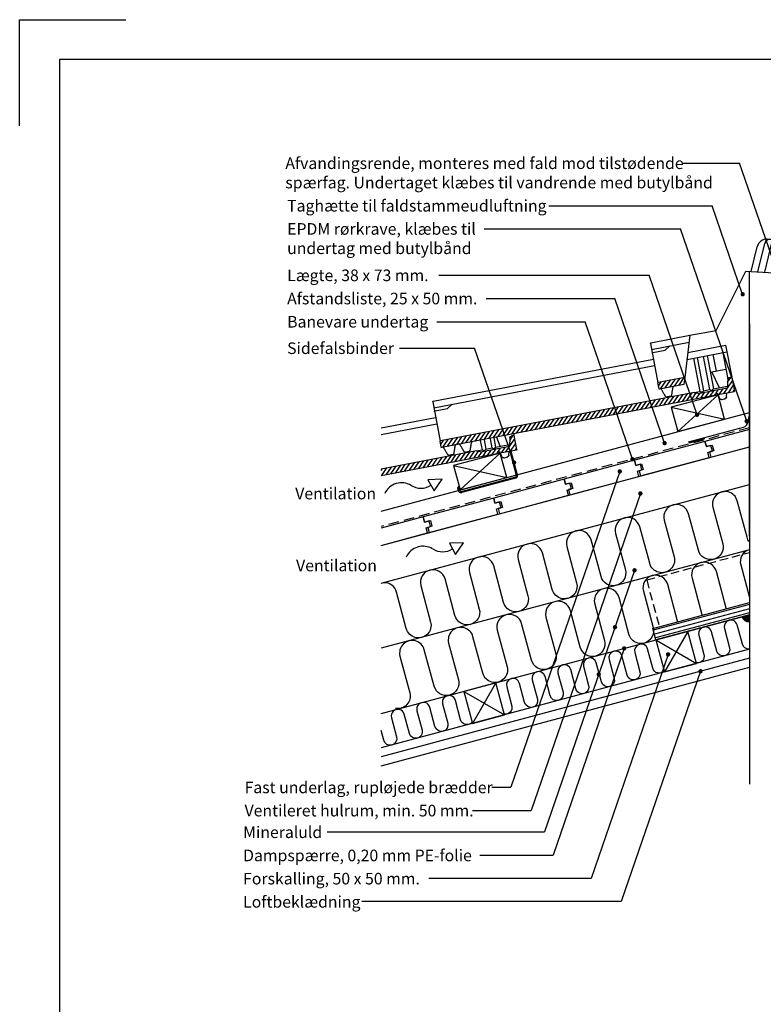
# Model space of a CAD drawing. Extents: x -2514 to -414, y -1089 to 1881.
# Drawn here: x -2514 to -1392, y 396 to 1881 of the extents above; entities that cross this region are included whole.
import ezdxf

# ---------------------------------------------------------------- set-up
doc = ezdxf.new("R2010")
doc.units = 0
doc.header["$LTSCALE"] = 5
doc.linetypes.add('HIDDEN2', pattern=[4.7625, 3.175, -1.5875])
doc.linetypes.add('SNIT2', pattern=[20, 10, -2, 2, -2, 2, -2])
doc.layers.get('0').update_dxf_attribs({"linetype": 'CONTINUOUS'})
for name, color, linetype in [('LAFARGE09-C--', 3, 'SNIT2'), ('LAFARGE09-S--', 1, 'CONTINUOUS'), ('LAFARGE99--S-2', 8, 'CONTINUOUS'), ('LAFARGE99--T-', 1, 'CONTINUOUS'), ('LAFARGE99-A--1', 6, 'CONTINUOUS'), ('LAFARGE99-A--3', 6, 'HIDDEN2'), ('LAFARGE99-A--8', 2, 'CONTINUOUS'), ('LAFARGE99-E--1', 8, 'CONTINUOUS'), ('LAFARGE99-I--', 30, 'CONTINUOUS'), ('LAFARGE99-M--2', 52, 'CONTINUOUS'), ('LAFARGE99-O--', 1, 'CONTINUOUS'), ('LAFARGE99-T--', 3, 'CONTINUOUS')]:
    doc.layers.add(name, color=color, linetype=linetype)
doc.styles.add('ARIAL', font='ARIAL.TTF')
pattern_1 = [(55.8, (-1840.698, -2173.1054), (-4.135403, 2.810417), [])]

# ---------------------------------------------------------------- blocks, each defined once
blk = doc.blocks.new('Modelramme A4_1-10')
blk.add_lwpolyline([(1050, 2810), (1050, 2970), (1210, 2970)])
blk.add_lwpolyline([(1110, 60), (3090, 60), (3090, 2910), (1110, 2910)], close=True)
blk = doc.blocks.new('A$C73271A54')
at = {"layer": 'LAFARGE99--S-2'}
h = blk.add_hatch(dxfattribs=at)
h.set_pattern_fill('_USER', color=256, scale=5, angle=55.8, style=0, pattern_type=0)
h.set_pattern_definition(pattern_1)
h.paths.add_polyline_path([(42.7, 51.9), (38.4, 51.1, 0.339454), (36.7, 49.3), (36, 35.4), (45.5, 37.2)])
h = blk.add_hatch(dxfattribs=at)
h.set_pattern_fill('_USER', color=256, scale=5, angle=55.8, style=0, pattern_type=0)
h.set_pattern_definition(pattern_1)
edge = h.paths.add_edge_path()
edge.add_line((-14, 28.9), (-396.6, -44.1))
edge.add_arc((-396.5, -44.6), 0.5, 100.8, 190.8)
edge.add_line((-397, -44.7), (-395.3, -53.5))
edge.add_arc((-394.8, -53.4), 0.5, 190.8, 280.8)
edge.add_line((-394.7, -53.9), (16.9, 24.6))
edge.add_arc((16.7, 25.6), 1, 280.8, 355.8)
edge.add_line((17.7, 25.5), (17.8, 26.1))
edge.add_ellipse((18.8, 26), major_axis=(-0.997, 0.073), ratio=0.998751, start_angle=-75.0179, end_angle=0, ccw=False)
edge.add_line((18.6, 27), (20.6, 27.3))
edge.add_arc((20.8, 26.4), 1, 20.8, 100.8, ccw=False)
edge.add_line((21.7, 26.7), (22.1, 25.6))
edge.add_line((22.1, 25.6), (46.4, 30.2))
edge.add_arc((46.3, 30.7), 0.5, 280.8, 370.8)
edge.add_line((46.7, 30.8), (45.5, 37.2))
edge.add_line((45.5, 37.2), (-5.2, 27.5))
edge.add_line((-5.2, 27.5), (-14, 28.9))
at = {"color": 30, "linetype": 'Continuous'}
for p, q in [((-24.7, 78.8), (35.4, 90.2)), ((-23.4, 89.2), (33.5, 100.1)), ((33.5, 100.1), (42.7, 51.9)), ((-407.5, 15.9), (-75.4, 79.3)), ((-15, 80.6), (-5.5, 30.5)), ((-9.2, 81.7), (0.4, 31.6)), ((-0.3, 83.4), (9.2, 33.3)), ((5.6, 84.5), (15.1, 34.4)), ((14.4, 86.2), (19.2, 61.2)), ((29.1, 89), (36.7, 49.2)), ((-406.6, 5.9), (-73.5, 69.5)), ((10.3, 59.5), (33.9, 64)), ((24.4, 36.2), (12.7, 59.9)), ((-14, 28.9), (-5.5, 30.5)), ((0.4, 31.6), (9.2, 33.3)), ((13.1, 32.3), (11.9, 32)), ((15.1, 34.4), (36.1, 38.5)), ((-1.6, 29.5), (-2.8, 29.2)), ((22.1, 25.6), (23.8, 21.1)), ((23.8, 21.1), (24.1, 20.4)), ((27.5, 18.5), (28.3, 18.6)), ((28.3, 18.6), (31.8, 19.3)), ((31.8, 19.3), (32.6, 19.4)), ((35, 22.2), (35.1, 22.9)), ((35.1, 22.9), (35.4, 28.1)), ((-408.3, 14.8), (-397, -44.7)), ((-404.7, 1.2), (-386, 4.7)), ((-386, 4.7), (-379.1, 11.2))]:
    blk.add_line(p, q, dxfattribs=at)
at = {"linetype": 'Continuous'}
for p, q in [((36.7, 49.2), (36, 35.4)), ((42.7, 51.9), (38.4, 51.1)), ((42.7, 51.9), (46.7, 30.8)), ((36, 35.4), (-5.2, 27.5)), ((46.4, 30.2), (22.1, 25.6)), ((-14, 28.9), (-396.6, -44.1)), ((16.9, 24.6), (-394.7, -53.9)), ((-14, 28.9), (-5.2, 27.5)), ((17.7, 25.5), (17.8, 26.1)), ((18.6, 27), (20.6, 27.3)), ((21.7, 26.7), (22.1, 25.6)), ((-395.3, -53.5), (-397, -44.7))]:
    blk.add_line(p, q, dxfattribs=at)
at = {"linetype": 'Continuous', "extrusion": (-1.14734e-17, 6.01458e-17, -1)}
for centre, radius, start, end in [((-38.7, 49.1), 2, 2.2725, 79.2), ((-46.3, 30.7), 0.5, 169.2, 259.2), ((-16.7, 25.6), 1, 184.2, 259.2), ((-20.8, 26.4), 1, 79.2, 159.2), ((394.8, -53.4), 0.5, 259.2, 349.2)]:
    blk.add_arc(centre, radius, start, end, dxfattribs=at)
at = {"color": 30, "linetype": 'Continuous', "extrusion": (-1.14734e-17, 6.01458e-17, -1)}
for centre, radius, start, end in [((5.4, 28.7), 1.8, 86.458, 146.4605), ((3, 30.2), 1, 259.2, 329.7288), ((1.8, 30.4), 1, 188.6712, 259.2), ((-0.9, 29.9), 1.8, 11.9395, 71.942), ((-9.4, 31.5), 1.8, 86.458, 146.4605), ((-11.7, 33), 1, 259.2, 329.7288), ((-12.9, 33.3), 1, 188.6712, 259.2), ((-15.7, 32.7), 1.8, 11.9395, 71.942), ((407.3, 14.9), 1, 349.2, 79.2), ((-26.9, 21.4), 3, 259.2, 324.2), ((-32, 22.4), 3, 194.2, 259.2), ((-32, 22.4), 3, 184.2, 194.2), ((404.5, 0.2), 1, 349.2, 79.2)]:
    blk.add_arc(centre, radius, start, end, dxfattribs=at)
at = {"linetype": 'Continuous', "extrusion": (1.14734e-17, -6.01458e-17, -1)}
blk.add_arc((396.5, -44.6), 0.5, 349.2, 79.2, dxfattribs=at)
at = {"linetype": 'Continuous'}
blk.add_ellipse((18.8, 26), major_axis=(-0.997, 0.073), ratio=0.998751, start_param=4.973876, end_param=6.283185, dxfattribs=at)
at = {"color": 30, "linetype": 'Continuous'}
blk.add_ellipse((26.9, 21.4), major_axis=(2.95, 0.56), ratio=1, start_param=3.316126, end_param=3.577925, dxfattribs=at)
for points, knots in [([(-391.6, -54.6), (-391.6, -54.5), (-391.8, -54.3), (-392.2, -53.9), (-392.7, -53.7), (-393.2, -53.6), (-393.4, -53.7)], [0, 0, 0, 0, 0.1587799, 0.3780293, 0.6291989, 0.8972241, 0.8972241, 0.8972241, 0.8972241]), ([(-385.5, -64.9), (-385.6, -64.6), (-386.1, -63.8), (-386.7, -62.7), (-387.5, -61.7), (-388.5, -59.9), (-389.6, -58), (-390.6, -56.3), (-391.3, -55.1), (-391.6, -54.6)], [0, 0, 0, 0, 0.066206, 0.222102, 0.372896, 0.508461, 0.68891, 0.875429, 1, 1, 1, 1]), ([(-374.8, -51.4), (-374.8, -52), (-375, -53.1), (-375.2, -54.7), (-375.5, -56.3), (-375.8, -58.3), (-376, -60.2), (-376.4, -61.6), (-376.6, -62.8), (-376.6, -63.2)], [0, 0, 0, 0, 0.130677, 0.266457, 0.397185, 0.525209, 0.707888, 0.895601, 1, 1, 1, 1]), ([(-373.4, -49.9), (-373.6, -49.9), (-373.9, -50.1), (-374.3, -50.5), (-374.6, -50.9), (-374.7, -51.2), (-374.7, -51.3), (-374.7, -51.4)], [0.1119358, 0.1119358, 0.1119358, 0.1119358, 0.3535542, 0.5858321, 0.7841366, 0.9532324, 1, 1, 1, 1]), ([(-366.7, -50.5), (-366.7, -50.4), (-366.9, -50.1), (-367.3, -49.7), (-368, -49.3), (-368.6, -49.1), (-369.2, -49.1), (-369.4, -49.1)], [0, 0, 0, 0, 0.0716197, 0.2767934, 0.4966038, 0.7142283, 0.8315556, 0.8315556, 0.8315556, 0.8315556]), ([(-360.9, -60.2), (-360.9, -60.2), (-361.2, -59.8), (-361.6, -59.2), (-362.2, -58.1), (-362.7, -57.2), (-363.2, -56.3), (-363.8, -55.4), (-364.4, -54.3), (-365.1, -53.1), (-365.9, -51.8), (-366.4, -51), (-366.6, -50.5)], [0, 0, 0, 0, 0.009001, 0.112899, 0.224016, 0.364167, 0.427333, 0.488938, 0.615003, 0.746194, 0.87599, 1, 1, 1, 1]), ([(-353.7, -60.3), (-353.5, -60.2), (-353.2, -60.1), (-352.9, -59.9), (-352.5, -59.5), (-352.2, -59.1), (-352.1, -58.8), (-352.1, -58.6), (-352.1, -58.5)], [0, 0, 0, 0, 0.117711, 0.377867, 0.592153, 0.775724, 0.931579, 1, 1, 1, 1]), ([(-350.3, -47.4), (-350.4, -47.6), (-350.5, -48.4), (-350.7, -49.7), (-350.9, -51.3), (-351.2, -53.3), (-351.6, -55.3), (-351.8, -57.1), (-352, -58.2), (-352.1, -58.5)], [0, 0, 0, 0, 0.048126, 0.201839, 0.352353, 0.499582, 0.705242, 0.915301, 1, 1, 1, 1]), ([(-348.2, -45), (-348.3, -45.1), (-348.8, -45.3), (-349.3, -45.6), (-349.8, -46.1), (-350.1, -46.6), (-350.3, -47.1), (-350.3, -47.3), (-350.3, -47.4)], [0.0995666, 0.0995666, 0.0995666, 0.0995666, 0.2109371, 0.4203564, 0.6045338, 0.7685624, 0.9133952, 1, 1, 1, 1]), ([(-383.3, -66), (-383.5, -66), (-383.7, -66), (-384.1, -65.9), (-384.7, -65.7), (-385, -65.4), (-385.3, -65.1), (-385.4, -65), (-385.5, -64.9)], [0, 0, 0, 0, 0.072152, 0.336575, 0.552413, 0.736921, 0.894103, 1, 1, 1, 1]), ([(-376.7, -63.2), (-376.7, -63.3), (-376.7, -63.6), (-376.9, -64), (-377.3, -64.5), (-377.7, -64.8), (-377.9, -64.9), (-378.3, -65)], [0, 0, 0, 0, 0.100899, 0.305774, 0.596513, 0.856862, 1, 1, 1, 1]), ([(-358.8, -61.3), (-359, -61.3), (-359.3, -61.3), (-359.7, -61.2), (-360.2, -61), (-360.5, -60.7), (-360.8, -60.4), (-360.9, -60.3), (-360.9, -60.2)], [0, 0, 0, 0, 0.117711, 0.377867, 0.592153, 0.775724, 0.931579, 1, 1, 1, 1]), ([(-353.7, -60.3), (-354.3, -60.4), (-356, -60.8), (-357.7, -61.1), (-358.8, -61.3), (-358.8, -61.3)], [0, 0, 0, 0, 0.373845, 0.997137, 1, 1, 1, 1])]:
    blk.add_open_spline(points, degree=3, knots=knots, dxfattribs=at)
for points, degree in [([(-373.2, -49.8), (-373.2, -49.8), (-373.2, -49.8), (-373.2, -49.8)], 3), ([(-378.3, -65), (-383.3, -66)], 1)]:
    blk.add_open_spline(points, degree=degree, dxfattribs=at)
blk = doc.blocks.new('A$C473876AB')
at = {"layer": 'LAFARGE99--S-2'}
h = blk.add_hatch(dxfattribs=at)
h.set_pattern_fill('_USER', color=256, scale=5, angle=55.8, style=0, pattern_type=0)
h.set_pattern_definition([(55.8, (3178.0063, -1108.8745), (-4.135403, 2.810417), [])])
edge = h.paths.add_edge_path()
edge.add_line((16.9, 24.6), (17.5, 24.9))
edge.add_line((17.5, 24.9), (17.7, 25.5))
edge.add_line((17.7, 25.5), (17.8, 26.1))
edge.add_ellipse((18.8, 26), major_axis=(-0.997, 0.073), ratio=0.998751, start_angle=322.4782, end_angle=360, ccw=False)
edge.add_ellipse((18.8, 26), major_axis=(-0.997, 0.073), ratio=0.998751, start_angle=284.9821, end_angle=322.4782, ccw=False)
edge.add_line((18.6, 27), (18.6, 27))
edge.add_line((18.6, 27), (20.6, 27.3))
edge.add_arc((20.8, 26.4), 1, 20.8, 100.8, ccw=False)
edge.add_line((21.7, 26.7), (22.1, 25.6))
edge.add_line((22.1, 25.6), (46.4, 30.2))
edge.add_line((46.4, 30.2), (46.7, 30.4))
edge.add_line((46.7, 30.4), (46.7, 30.8))
edge.add_line((46.7, 30.8), (42.7, 51.9))
edge.add_line((42.7, 51.9), (38.4, 51.1))
edge.add_line((38.4, 51.1), (37.2, 50.4))
edge.add_line((37.2, 50.4), (36.7, 49.2))
edge.add_line((36.7, 49.2), (36, 35.4))
edge.add_line((36, 35.4), (-5.2, 27.5))
edge.add_line((-5.2, 27.5), (-14, 28.9))
edge.add_line((-14, 28.9), (-157.7, 1.5))
edge.add_line((-157.7, 1.5), (-157.7, -8.7))
edge.add_line((-157.7, -8.7), (16.9, 24.6))
at = {"color": 30, "linetype": 'Continuous'}
for p, q in [((-157.7, 63.6), (-75.4, 79.3)), ((-157.7, 53.4), (-73.5, 69.5)), ((-2.3, 45.6), (0.4, 31.6)), ((6.6, 47.2), (9.2, 33.3)), ((12.5, 48.4), (15.1, 34.4)), ((22, 35.8), (16.7, 49.2)), ((42.3, 54.1), (42.7, 51.9)), ((-14, 28.9), (-5.5, 30.5)), ((-8.1, 44.4), (-5.5, 30.5)), ((0.4, 31.6), (9.2, 33.3)), ((13.1, 32.3), (11.9, 32)), ((15.1, 34.4), (36.1, 38.5)), ((-1.6, 29.5), (-2.8, 29.2)), ((22.1, 25.6), (23.8, 21.1)), ((23.8, 21.1), (24.1, 20.4)), ((27.5, 18.5), (28.3, 18.6)), ((28.3, 18.6), (31.8, 19.3)), ((31.8, 19.3), (32.6, 19.4)), ((35, 22.2), (35.1, 22.9)), ((35.1, 22.9), (35.4, 28.1))]:
    blk.add_line(p, q, dxfattribs=at)
at = {"linetype": 'Continuous'}
for p, q in [((36.7, 49.2), (36, 35.4)), ((42.7, 51.9), (38.4, 51.1)), ((42.7, 51.9), (46.7, 30.8)), ((36, 35.4), (-5.2, 27.5)), ((46.4, 30.2), (22.1, 25.6)), ((-14, 28.9), (-157.7, 1.5)), ((16.9, 24.6), (-157.7, -8.7)), ((-14, 28.9), (-5.2, 27.5)), ((17.7, 25.5), (17.8, 26.1)), ((18.6, 27), (20.6, 27.3)), ((21.7, 26.7), (22.1, 25.6))]:
    blk.add_line(p, q, dxfattribs=at)
at = {"linetype": 'Continuous', "extrusion": (-1.14734e-17, 6.01458e-17, -1)}
for centre, radius, start, end in [((-38.7, 49.1), 2, 2.2725, 79.2), ((-46.3, 30.7), 0.5, 169.2, 259.2), ((-16.7, 25.6), 1, 184.2, 259.2), ((-20.8, 26.4), 1, 79.2, 159.2)]:
    blk.add_arc(centre, radius, start, end, dxfattribs=at)
at = {"color": 30, "linetype": 'Continuous', "extrusion": (-1.14734e-17, 6.01458e-17, -1)}
for centre, radius, start, end in [((5.4, 28.7), 1.8, 86.458, 146.4605), ((3, 30.2), 1, 259.2, 329.7288), ((1.8, 30.4), 1, 188.6712, 259.2), ((-0.9, 29.9), 1.8, 11.9395, 71.942), ((-9.4, 31.5), 1.8, 86.458, 146.4605), ((-11.7, 33), 1, 259.2, 329.7288), ((-12.9, 33.3), 1, 188.6712, 259.2), ((-15.7, 32.7), 1.8, 11.9395, 71.942), ((-26.9, 21.4), 3, 259.2, 324.2), ((-32, 22.4), 3, 194.2, 259.2), ((-32, 22.4), 3, 184.2, 194.2)]:
    blk.add_arc(centre, radius, start, end, dxfattribs=at)
at = {"linetype": 'Continuous'}
blk.add_ellipse((18.8, 26), major_axis=(-0.997, 0.073), ratio=0.998751, start_param=4.973876, end_param=6.283185, dxfattribs=at)
at = {"color": 30, "linetype": 'Continuous'}
blk.add_ellipse((26.9, 21.4), major_axis=(2.95, 0.56), ratio=1, start_param=3.316126, end_param=3.577925, dxfattribs=at)
blk = doc.blocks.new('Vent pil')
at = {"color": 0, "linetype": 'ByBlock'}
for p, q in [((86.5, 21.6), (65.1, 20.7)), ((65.1, 20.7), (74.4, 3.9)), ((74.4, 3.9), (86.5, 21.6))]:
    blk.add_line(p, q, dxfattribs=at)
for centre, start, end in [((25.4, -11.6), 58.7473, 155.5445), ((54.8, 35.9), 237.7635, 302.3707)]:
    blk.add_arc(centre, 27.9, start, end, dxfattribs=at)
blk = doc.blocks.new('A$C41BA4DAB')
at = {"layer": 'LAFARGE99--S-2'}
h = blk.add_hatch(dxfattribs=at)
h.set_pattern_fill('_USER', color=256, scale=5, angle=55.8, style=0, pattern_type=0)
h.set_pattern_definition([(55.8, (1733.829, -1420.9434), (-4.135403, 2.810417), [])])
edge = h.paths.add_edge_path()
edge.add_arc((16.7, 25.6), 1, 280.8, 355.8)
edge.add_line((17.7, 25.5), (17.8, 26.1))
edge.add_ellipse((18.8, 26), major_axis=(-0.997, 0.073), ratio=0.998751, start_angle=284.9821, end_angle=360, ccw=False)
edge.add_line((18.6, 27), (20.6, 27.3))
edge.add_arc((20.8, 26.4), 1, 20.8, 100.8, ccw=False)
edge.add_line((21.7, 26.7), (22.1, 25.6))
edge.add_line((22.1, 25.6), (46.4, 30.2))
edge.add_arc((46.3, 30.7), 0.5, 280.8, 370.8)
edge.add_line((46.7, 30.8), (42.7, 51.9))
edge.add_line((42.7, 51.9), (38.4, 51.1))
edge.add_arc((38.7, 49.1), 2, 100.8, 175.8)
edge.add_line((36.7, 49.3), (36, 35.4))
edge.add_line((36, 35.4), (-5.2, 27.5))
edge.add_line((-5.2, 27.5), (-14, 28.9))
edge.add_line((-14, 28.9), (-68, 18.6))
edge.add_line((-68, 18.6), (-60, 9.9))
edge.add_line((-60, 9.9), (16.9, 24.6))
h = blk.add_hatch(dxfattribs=at)
h.set_pattern_fill('_USER', color=256, scale=5, angle=55.8, style=0, pattern_type=0)
h.set_pattern_definition([(55.8, (1343.282, -1183.311), (-4.135403, 2.810417), [])])
h.paths.add_polyline_path([(-356.5, -36.4), (-396.6, -44.1, 0.414214), (-397, -44.7), (-395.3, -53.5, 0.414214), (-394.7, -53.9), (-357.7, -46.9)])
at = {"color": 30, "linetype": 'Continuous'}
for p, q in [((-246.1, 123), (-235.7, 165.9)), ((-235.9, 122.4), (-224.8, 168.6)), ((-231.8, 172.3), (-205.5, 170.8)), ((-221.4, 121.6), (-218.7, 171.6)), ((-206.8, 120.8), (-212.9, 168)), ((-196.6, 120.3), (-202.3, 164.1)), ((-256.2, 123.5), (-247.2, 160.8)), ((-186.5, 119.7), (-191.4, 157.8)), ((-113.8, 71.9), (-75.4, 79.3)), ((-106.3, 63.2), (-73.5, 69.5)), ((-2.3, 45.6), (0.4, 31.6)), ((6.6, 47.2), (9.2, 33.3)), ((12.5, 48.4), (15.1, 34.4)), ((22, 35.8), (16.7, 49.2)), ((42.2, 54.8), (42.7, 51.9)), ((-14, 28.9), (-5.5, 30.5)), ((-8.1, 44.4), (-5.5, 30.5)), ((0.4, 31.6), (9.2, 33.3)), ((13.1, 32.3), (11.9, 32)), ((15.1, 34.4), (36.1, 38.5)), ((-407.5, 15.9), (-348.6, 27.2)), ((-406.6, 5.9), (-349.9, 16.7)), ((-1.6, 29.5), (-2.8, 29.2)), ((22.1, 25.6), (23.8, 21.1)), ((23.8, 21.1), (24.1, 20.4)), ((27.5, 18.5), (28.3, 18.6)), ((28.3, 18.6), (31.8, 19.3)), ((31.8, 19.3), (32.6, 19.4)), ((35, 22.2), (35.1, 22.9)), ((35.1, 22.9), (35.4, 28.1)), ((-408.3, 14.8), (-397, -44.7)), ((-404.7, 1.2), (-386, 4.7)), ((-386, 4.7), (-379.1, 11.2))]:
    blk.add_line(p, q, dxfattribs=at)
at = {"color": 0, "linetype": 'ByBlock'}
for p, q in [((-309.3, 34.7), (-264.2, 123.9)), ((-264.2, 123.9), (-256.2, 123.5)), ((-259, -275.8), (-259, 123.7)), ((-186.5, 119.7), (-178.5, 119.3)), ((-184, -275.8), (-184, 119.4)), ((-153.1, 64.5), (-178.5, 119.3)), ((-153.1, 64.5), (-113.8, 71.9)), ((-113.8, 71.9), (-68, 18.6)), ((-348.6, 27.2), (-309.3, 34.7)), ((-348.6, 27.2), (-356.5, -36.4))]:
    blk.add_line(p, q, dxfattribs=at)
blk.add_line((-256.2, 123.5), (-186.5, 119.7))
at = {"linetype": 'Continuous'}
for p, q in [((36.7, 49.2), (36, 35.4)), ((42.7, 51.9), (38.4, 51.1)), ((42.7, 51.9), (46.7, 30.8)), ((36, 35.4), (-5.2, 27.5)), ((46.4, 30.2), (22.1, 25.6)), ((-14, 28.9), (-68, 18.6)), ((-68, 18.6), (-60, 9.9)), ((16.9, 24.6), (-60, 9.9)), ((-14, 28.9), (-5.2, 27.5)), ((17.7, 25.5), (17.8, 26.1)), ((18.6, 27), (20.6, 27.3)), ((21.7, 26.7), (22.1, 25.6)), ((-356.5, -36.4), (-396.6, -44.1)), ((-356.5, -36.4), (-357.7, -46.9)), ((-395.3, -53.5), (-397, -44.7)), ((-357.7, -46.9), (-394.7, -53.9))]:
    blk.add_line(p, q, dxfattribs=at)
at = {"color": 30, "linetype": 'Continuous'}
for centre, radius, start, end in [((-232.6, 157.3), 15, 86.909, 166.4302), ((-227.9, 164), 8, 86.909, 166.4302), ((-220.9, 167.7), 4, 86.909, 166.4302), ((-216.9, 167.5), 4, 7.3878, 86.909), ((-210.3, 163.1), 8, 7.3878, 86.909), ((-206.3, 155.9), 15, 7.3878, 86.909)]:
    blk.add_arc(centre, radius, start, end, dxfattribs=at)
at = {"linetype": 'Continuous', "extrusion": (-1.14734e-17, 6.01458e-17, -1)}
for centre, radius, start, end in [((-38.7, 49.1), 2, 2.2725, 79.2), ((-46.3, 30.7), 0.5, 169.2, 259.2), ((-16.7, 25.6), 1, 184.2, 259.2), ((-20.8, 26.4), 1, 79.2, 159.2), ((394.8, -53.4), 0.5, 259.2, 349.2)]:
    blk.add_arc(centre, radius, start, end, dxfattribs=at)
at = {"color": 30, "linetype": 'Continuous', "extrusion": (-1.14734e-17, 6.01458e-17, -1)}
for centre, radius, start, end in [((5.4, 28.7), 1.8, 86.458, 146.4605), ((3, 30.2), 1, 259.2, 329.7288), ((1.8, 30.4), 1, 188.6712, 259.2), ((-0.9, 29.9), 1.8, 11.9395, 71.942), ((-9.4, 31.5), 1.8, 86.458, 146.4605), ((-11.7, 33), 1, 259.2, 329.7288), ((-12.9, 33.3), 1, 188.6712, 259.2), ((-15.7, 32.7), 1.8, 11.9395, 71.942), ((407.3, 14.9), 1, 349.2, 79.2), ((-26.9, 21.4), 3, 259.2, 324.2), ((-32, 22.4), 3, 194.2, 259.2), ((-32, 22.4), 3, 184.2, 194.2), ((404.5, 0.2), 1, 349.2, 79.2)]:
    blk.add_arc(centre, radius, start, end, dxfattribs=at)
at = {"linetype": 'Continuous', "extrusion": (1.14734e-17, -6.01458e-17, -1)}
blk.add_arc((396.5, -44.6), 0.5, 349.2, 79.2, dxfattribs=at)
at = {"linetype": 'Continuous'}
blk.add_ellipse((18.8, 26), major_axis=(-0.997, 0.073), ratio=0.998751, start_param=4.973876, end_param=6.283185, dxfattribs=at)
at = {"color": 30, "linetype": 'Continuous'}
blk.add_ellipse((26.9, 21.4), major_axis=(2.95, 0.56), ratio=1, start_param=3.316126, end_param=3.577925, dxfattribs=at)
for points, knots in [([(-391.6, -54.6), (-391.6, -54.5), (-391.8, -54.3), (-392.2, -53.9), (-392.7, -53.7), (-393.2, -53.6), (-393.4, -53.7)], [0, 0, 0, 0, 0.1587799, 0.3780293, 0.6291989, 0.8972241, 0.8972241, 0.8972241, 0.8972241]), ([(-385.5, -64.9), (-385.6, -64.6), (-386.1, -63.8), (-386.7, -62.7), (-387.5, -61.7), (-388.5, -59.9), (-389.6, -58), (-390.6, -56.3), (-391.3, -55.1), (-391.6, -54.6)], [0, 0, 0, 0, 0.066206, 0.222102, 0.372896, 0.508461, 0.68891, 0.875429, 1, 1, 1, 1]), ([(-374.8, -51.4), (-374.8, -52), (-375, -53.1), (-375.2, -54.7), (-375.5, -56.3), (-375.8, -58.3), (-376, -60.2), (-376.4, -61.6), (-376.6, -62.8), (-376.6, -63.2)], [0, 0, 0, 0, 0.130677, 0.266457, 0.397185, 0.525209, 0.707888, 0.895601, 1, 1, 1, 1]), ([(-373.4, -49.9), (-373.6, -49.9), (-373.9, -50.1), (-374.3, -50.5), (-374.6, -50.9), (-374.7, -51.2), (-374.7, -51.3), (-374.7, -51.4)], [0.1119358, 0.1119358, 0.1119358, 0.1119358, 0.3535542, 0.5858321, 0.7841366, 0.9532324, 1, 1, 1, 1]), ([(-383.3, -66), (-383.5, -66), (-383.7, -66), (-384.1, -65.9), (-384.7, -65.7), (-385, -65.4), (-385.3, -65.1), (-385.4, -65), (-385.5, -64.9)], [0, 0, 0, 0, 0.072152, 0.336575, 0.552413, 0.736921, 0.894103, 1, 1, 1, 1]), ([(-376.7, -63.2), (-376.7, -63.3), (-376.7, -63.6), (-376.9, -64), (-377.3, -64.5), (-377.7, -64.8), (-377.9, -64.9), (-378.3, -65)], [0, 0, 0, 0, 0.100899, 0.305774, 0.596513, 0.856862, 1, 1, 1, 1])]:
    blk.add_open_spline(points, degree=3, knots=knots, dxfattribs=at)
for points, degree in [([(-373.2, -49.8), (-373.2, -49.8), (-373.2, -49.8), (-373.2, -49.8)], 3), ([(-378.3, -65), (-383.3, -66)], 1)]:
    blk.add_open_spline(points, degree=degree, dxfattribs=at)
blk = doc.blocks.new('A$C39E55CCD')
at = {"layer": 'LAFARGE99-T--', "color": 2}
for points in [[(0, 25.9), (-67, 7.9), (-64.9, 0.2), (-56.2, 2.5), (-53.9, -6.2), (-60.2, -7.9), (-58.1, -15.6), (0, 0)], [(-555.5, -148.8), (-485.5, -130.1), (-487.6, -122.4), (-480.8, -120.6), (-483.2, -111.9), (-489.9, -113.7), (-492, -105.9), (-555.5, -123)]]:
    blk.add_lwpolyline(points, dxfattribs=at)
for points in [[(-162.5, -25.9), (-160.1, -34.6), (-166.5, -36.3), (-164.4, -44), (-60.5, -16.2), (-62.6, -8.5), (-55.8, -6.7), (-58.2, 2), (-64.9, 0.2), (-67, 7.9), (-173.2, -20.5), (-171.2, -28.3)], [(-268.7, -54.4), (-266.4, -63.1), (-272.7, -64.8), (-270.6, -72.5), (-166.8, -44.7), (-168.8, -37), (-162.1, -35.1), (-164.4, -26.5), (-171.2, -28.3), (-173.2, -20.5), (-279.5, -49), (-277.4, -56.7)], [(-375, -82.9), (-372.6, -91.6), (-379, -93.3), (-376.9, -101), (-273, -73.2), (-275.1, -65.4), (-268.3, -63.6), (-270.7, -54.9), (-277.4, -56.7), (-279.5, -49), (-385.7, -77.5), (-383.7, -85.2)], [(-481.2, -111.3), (-478.9, -120), (-485.2, -121.7), (-483.1, -129.5), (-379.3, -101.6), (-381.3, -93.9), (-374.6, -92.1), (-376.9, -83.4), (-383.7, -85.2), (-385.7, -77.5), (-492, -105.9), (-489.9, -113.7)]]:
    blk.add_lwpolyline(points, close=True, dxfattribs=at)
blk = doc.blocks.new('38x73 lægte')
blk.add_lwpolyline([(0, 0), (73, 0), (73, 38), (0, 38)], close=True)
at = {"layer": 'LAFARGE99--S-2'}
for p, q in [((0, 38), (73, 0)), ((0, 0), (73, 38))]:
    blk.add_line(p, q, dxfattribs=at)
blk = doc.blocks.new('A$C7F2865C0')
at = {"color": 0, "linetype": 'ByBlock'}
for p, q in [((54.9, -6.1), (45.2, 30.1)), ((56.2, -5.3), (46.7, 30.4)), ((53.4, -10.2), (-27.7, -31.8)), ((53.5, -8.6), (-27.2, -30.1)), ((-33.8, -25.5), (-33, -22.9)), ((-31.5, -23.4), (-33, -22.9)), ((-32.1, -25), (-31.5, -23.4))]:
    blk.add_line(p, q, dxfattribs=at)
for centre, radius, start, end in [((52.3, -6.3), 4, 284.9488, 15), ((53, -6.7), 2, 284.9488, 15), ((-28.4, -26.4), 5.5, 170.4463, 276.5496), ((-28.3, -26.3), 4, 162.047, 284.9488)]:
    blk.add_arc(centre, radius, start, end, dxfattribs=at)

msp = doc.modelspace()

# ---------------------------------------------------------------- hatches: boundary and pattern name
at = {"layer": 'LAFARGE99--S-2'}
msp.add_hatch(color=256, dxfattribs=at).paths.add_polyline_path([(-1413.3, 983.1), (-1424.6, 980, 0.341144), (-1413.3, 973.1)])

# ---------------------------------------------------------------- linework, layer by layer
for p, q in [((-1413.3, 998.6), (-1558.2, 959.8)), ((-1413.3, 992.4), (-1556.6, 954)), ((-1413.3, 986.2), (-1555, 948.2)), ((-1506, 958.2), (-1541.3, 897)), ((-1554.3, 945.3), (-1493, 909.9)), ((-1795.8, 880.6), (-1831.1, 819.4)), ((-1844.1, 867.7), (-1782.8, 832.3))]:
    msp.add_line(p, q, dxfattribs=at)
at = {"layer": 'LAFARGE99--T-', "color": 8}
for p, q in [((-1514.6, 1664.3), (-1428.1, 1664.3)), ((-1307.6, 1314.5), (-1428.1, 1664.3)), ((-1715.7, 1600.2), (-1469.5, 1600.2)), ((-1423.5, 1466.5), (-1469.5, 1600.2)), ((-1813.1, 1565.2), (-1517.3, 1565.2)), ((-1417.4, 1275.2), (-1517.3, 1565.2)), ((-1881.7, 1495.2), (-1564.7, 1495.2)), ((-1492.2, 1284.9), (-1564.7, 1495.2)), ((-1810.1, 1460.2), (-1616.3, 1460.2)), ((-1541.2, 1242.2), (-1616.3, 1460.2)), ((-1884.8, 1425.2), (-1661.2, 1425.2)), ((-1589.7, 1217.8), (-1661.2, 1425.2)), ((-1941.1, 1385.3), (-1827.7, 1385.3)), ((-1768.3, 1212.9), (-1827.7, 1385.3)), ((-1608.8, 1199.5), (-1773, 723)), ((-1577.7, 1166.2), (-1742.4, 688)), ((-1586.5, 1050.2), (-1722.4, 655.7)), ((-1602.1, 932.5), (-1709.5, 620.7)), ((-1535.9, 923.5), (-1652.2, 585.7)), ((-1486.9, 898), (-1606.6, 550.7)), ((-1801.9, 723), (-1773, 723)), ((-1830.7, 688), (-1742.4, 688)), ((-2049.9, 655.7), (-1722.4, 655.7)), ((-1819.8, 620.7), (-1709.5, 620.7)), ((-1652.2, 585.7), (-1896.9, 585.7)), ((-1606.6, 550.7), (-1997.6, 550.7))]:
    msp.add_line(p, q, dxfattribs=at)
at = {"layer": 'LAFARGE99--T-', "color": 8, "const_width": 3.28}
for points in [[(-1425, 1466.1, -1), (-1421.9, 1467, -1)], [(-1493.8, 1284.4, -1), (-1490.6, 1285.3, -1)], [(-1419, 1274.7, -1), (-1415.8, 1275.6, -1)], [(-1542.7, 1241.7, -1), (-1539.6, 1242.6, -1)], [(-1591.3, 1217.3, -1), (-1588.2, 1218.2, -1)], [(-1769.8, 1212.4, -1), (-1766.7, 1213.4, -1)], [(-1610.4, 1199.9, 1), (-1607.3, 1199, 1)], [(-1579.3, 1166.6, 1), (-1576.1, 1165.7, 1)], [(-1588.1, 1050.7, 1), (-1584.9, 1049.8, 1)], [(-1617.6, 964.9, 1), (-1614.4, 964, 1)], [(-1603.7, 932.9, 1), (-1600.6, 932, 1)], [(-1537.5, 923.9, 1), (-1534.3, 923, 1)], [(-1642.1, 893.8, 1), (-1639, 892.9, 1)], [(-1488.5, 898.5, 1), (-1485.3, 897.6, 1)]]:
    msp.add_lwpolyline(points, format="xyb", close=True, dxfattribs=at)
at = {"layer": 'LAFARGE99-A--1'}
msp.add_lwpolyline([(-1968.8, 834.2), (-1413.3, 983.1), (-1413.3, 983.1)], dxfattribs=at)
at = {"layer": 'LAFARGE99-A--3'}
msp.add_line((-1413.3, 1265.2), (-1968.8, 1116.3), dxfattribs=at)
at = {"layer": 'LAFARGE99-A--3', "linetype": 'Continuous'}
msp.add_line((-1504.4, 1242.4), (-1480.3, 1248.9), dxfattribs=at)
at = {"layer": 'LAFARGE99-A--8', "color": 6}
msp.add_lwpolyline([(-1505.1, 1244.1), (-1422.3, 1266.2, 0.293033), (-1415.1, 1274.2), (-1413.3, 1284.5)], format="xyb", dxfattribs=at)
at = {"layer": 'LAFARGE99-I--', "linetype": 'Continuous', "ltscale": 0.5}
for p, q in [((-1968.8, 1030.9), (-1413.3, 1179.8)), ((-1413.3, 1081.4), (-1968.8, 932.6))]:
    msp.add_line(p, q, dxfattribs=at)
for points in [[(-1413.3, 1093.1, -0.105054), (-1416.9, 1100.1), (-1431.7, 1155.2, 1), (-1468.4, 1145.3), (-1453.6, 1090.3, -0.414214), (-1467.1, 1067, -0.414214), (-1490.3, 1080.5), (-1505.1, 1135.5, 1), (-1541.8, 1125.7), (-1527, 1070.6, -1), (-1563.7, 1060.8), (-1578.5, 1115.8, 1), (-1615.2, 1106), (-1600.4, 1050.9, -0.414214), (-1613.9, 1027.7, -0.414214), (-1637.1, 1041.1), (-1651.9, 1096.2, 1), (-1688.6, 1086.3), (-1673.9, 1031.3, -1), (-1710.6, 1021.4), (-1725.3, 1076.5, 1), (-1762, 1066.7), (-1747.3, 1011.6, -0.414214), (-1760.7, 988.3, -0.414214), (-1784, 1001.8), (-1798.7, 1056.8, 1), (-1835.4, 1047), (-1820.7, 991.9, -1), (-1857.4, 982.1), (-1872.1, 1037.2, 1), (-1908.8, 1027.3), (-1894.1, 972.3, -1), (-1930.8, 962.4), (-1945.5, 1017.5, 0.348699), (-1964.5, 1031.6)], [(-1413.3, 1081.4, 0.40849), (-1426.4, 1058.3), (-1413.3, 1009.5)], [(-1447.8, 991.6, -0.025047), (-1448.4, 993.4), (-1463.1, 1048.4, 1), (-1499.8, 1038.6), (-1485.1, 983.5, -0.013614), (-1484.8, 982.5, -0.013614)], [(-1521.2, 971.9, -0.025047), (-1521.8, 973.7), (-1536.5, 1028.8, 1), (-1573.2, 1018.9), (-1558.5, 963.9, -1), (-1595.2, 954), (-1609.9, 1009.1, 1), (-1646.6, 999.3), (-1631.9, 944.2, -1), (-1668.6, 934.4), (-1683.3, 989.4, 1), (-1720.1, 979.6), (-1705.3, 924.5, -1), (-1742, 914.7), (-1756.8, 969.8, 1), (-1793.5, 959.9), (-1778.7, 904.9, -1), (-1815.4, 895), (-1830.2, 950.1, 1), (-1866.9, 940.3), (-1852.1, 885.2, -1), (-1888.8, 875.4), (-1903.6, 930.4, 1), (-1940.3, 920.6), (-1925.5, 865.5, -0.547995), (-1947.1, 841.9)], [(-1521.5, 972.7, -0.013614), (-1521.8, 973.7), (-1536.5, 1028.8)], [(-1413.3, 931.4, -0.366225), (-1423.9, 938.8), (-1431.7, 967.8, 1), (-1451, 962.6), (-1443.3, 933.6, -1), (-1462.6, 928.5), (-1470.3, 957.4, 1), (-1489.7, 952.3), (-1481.9, 923.3, -0.547995), (-1493.3, 910.8)], [(-1541.8, 898.8, -0.609138), (-1559.2, 902.6), (-1566.9, 931.6, 1), (-1586.3, 926.4), (-1578.5, 897.4, -1), (-1597.8, 892.2), (-1605.6, 921.2, 1), (-1624.9, 916), (-1617.1, 887, -1), (-1636.4, 881.9), (-1644.2, 910.8, 1), (-1663.5, 905.7), (-1655.8, 876.7, -1), (-1675.1, 871.5), (-1682.8, 900.5, 1), (-1702.2, 895.3), (-1694.4, 866.3, -1), (-1713.7, 861.2), (-1721.5, 890.1, 1), (-1740.8, 885), (-1733, 856, -1), (-1752.4, 850.8), (-1760.1, 879.8, 1), (-1779.4, 874.6), (-1771.7, 845.6, -0.547995), (-1783.1, 833.2)], [(-1831.6, 821.1, -0.609138), (-1849, 824.9), (-1856.7, 853.9, 1), (-1876, 848.7), (-1868.3, 819.8, -1), (-1887.6, 814.6), (-1895.4, 843.6, 1), (-1914.7, 838.4), (-1906.9, 809.4, -1), (-1926.2, 804.2), (-1934, 833.2, 1), (-1953.3, 828), (-1945.5, 799, -1), (-1964.9, 793.9), (-1968.8, 808.6)]]:
    msp.add_lwpolyline(points, format="xyb", dxfattribs=at)
at = {"layer": 'LAFARGE99-M--2'}
msp.add_line((-1413.3, 1421.8), (-1413.3, 727.8), dxfattribs=at)
at = {"layer": 'LAFARGE99-O--'}
for p, q in [((-1413.3, 931.3), (-1968.8, 782.5)), ((-1413.3, 917.8), (-1968.8, 769)), ((-1968.8, 755.5), (-1413.3, 904.4))]:
    msp.add_line(p, q, dxfattribs=at)
msp.add_lwpolyline([(-1554.3, 945.3), (-1558.9, 962.7), (-1413.3, 1001.7), (-1413.3, 983.1), (-1554.3, 945.3)], dxfattribs=at)
msp.add_arc((-1414.5, 983.9), 10.9, 200.6725, 276.0195, dxfattribs=at)
at = {"layer": 'LAFARGE99-T--', "color": 30}
msp.add_line((-1968.8, 1139.6), (-1413.3, 1288.5), dxfattribs=at)
at = {"layer": 'LAFARGE99-T--', "color": 9}
for p, q in [((-1968.8, 1087.9), (-1413.3, 1236.7)), ((-1968.8, 834.2), (-1413.3, 983.1))]:
    msp.add_line(p, q, dxfattribs=at)
at = {"layer": 'LAFARGE99-T--', "color": 30, "linetype": 'HIDDEN2', "ltscale": 0.8}
for q in [(-1413.3, 1077.3), (-1549.3, 965.3)]:
    msp.add_line((-1568.2, 1035.8), q, dxfattribs=at)
at = {"layer": 'LAFARGE99-T--'}
for points in [[(-1541.3, 897), (-1493, 909.9), (-1506, 958.2), (-1554.3, 945.3)], [(-1831.1, 819.4), (-1782.8, 832.3), (-1795.8, 880.6), (-1844.1, 867.7)]]:
    msp.add_lwpolyline(points, close=True, dxfattribs=at)

# ---------------------------------------------------------------- block references
at = {"layer": 'LAFARGE09-C--', "color": 8, "linetype": 'Continuous'}
for p in [(-1963.3, 1166.1), (-1930.9, 1070.3)]:
    msp.add_blockref('Vent pil', p, dxfattribs=at)
at = {"layer": 'LAFARGE09-S--'}
msp.add_blockref('Modelramme A4_1-10', (-3563.9, -1089.3), dxfattribs=at)
at = {"layer": 'LAFARGE99-E--1'}
msp.add_blockref('A$C7F2865C0', (-1819.4, 1199.3), dxfattribs=at)
at = {"layer": 'LAFARGE99-M--2'}
for name, p in [('A$C41BA4DAB', (-1154.3, 1377.5)), ('A$C73271A54', (-1482.7, 1289.5)), ('A$C473876AB', (-1811.1, 1201.5))]:
    msp.add_blockref(name, p, dxfattribs=at)
at = {"layer": 'LAFARGE99-T--', "rotation": 14.99999999999445}
for p in [(-1521.3, 1259.5), (-1849.7, 1171.5)]:
    msp.add_blockref('38x73 lægte', p, dxfattribs=at)
at = {"layer": 'LAFARGE99-T--', "color": 2}
msp.add_blockref('A$C39E55CCD', (-1413.3, 1236.7), dxfattribs=at)

# ---------------------------------------------------------------- texts
at = {"layer": 'LAFARGE99--T-', "char_height": 17.5, "attachment_point": 1, "style": 'ARIAL'}
for s, insert, width in [('Afvandingsrende, monteres med fald mod tilstødende spærfag. Undertaget klæbes til vandrende med butylbånd', (-2113.2, 1673), 661.063), ('Taghætte til faldstammeudluftning', (-2110.5, 1608.9), 468.755), ('EPDM rørkrave, klæbes til undertag med butylbånd', (-2110.5, 1573.9), 308.113), ('Lægte, 38 x 73 mm.', (-2110.5, 1503.9), 308.113), ('{\\fArial|b0|i0|c0|p34;Afstandsliste, 25 x 50 mm.}', (-2110.5, 1468.9), 308.113), ('Banevare undertag', (-2110.5, 1433.9), 308.113), ('Sidefalsbinder', (-2110.5, 1394), 308.113), ('Ventilation', (-2098.3, 1174.8), 801.482), ('Ventilation', (-2097, 1066.3), 801.482), ('Fast underlag, rupløjede brædder', (-2174.7, 731.6), 503.364), ('Ventileret hulrum, min. 50 mm.', (-2174.7, 696.6), 801.482), ('Mineraluld', (-2176.9, 664), 801.482), ('Dampspærre, 0,20 mm PE-folie', (-2176.9, 629), 801.482), ('Forskalling, 50 x 50 mm.', (-2176.9, 594), 801.482), ('Loftbeklædning', (-2176.9, 559), 801.482)]:
    msp.add_mtext(s, dxfattribs=dict(at, insert=insert, width=width))

doc.saveas('drawing.dxf')
